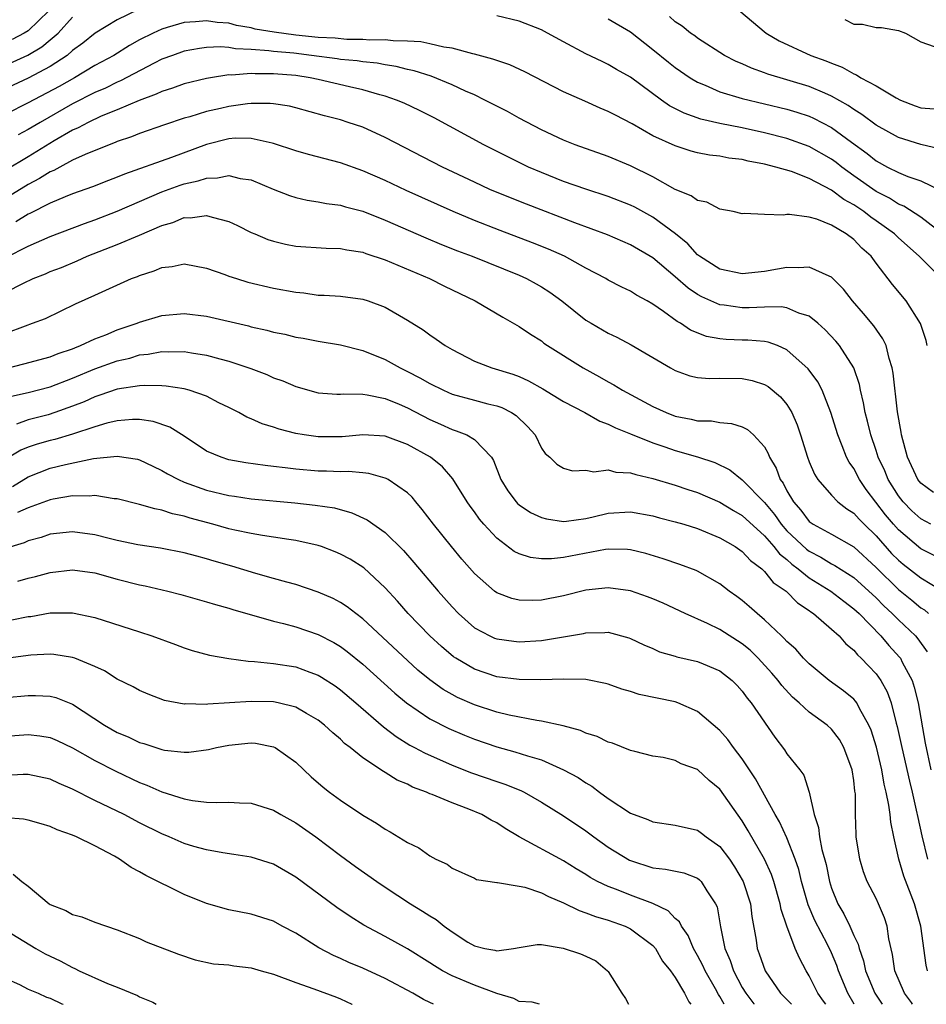
# Model space of a CAD drawing. Units: inches. Extents: x 2604000 to 2607000, y 1491000 to 1494000.
# Drawn here: x 2605122 to 2605203, y 1491000 to 1491088 of the extents above; entities that cross this region are included whole.
import ezdxf

# ---------------------------------------------------------------- set-up
doc = ezdxf.new("R2010")
doc.units = ezdxf.units.IN
doc.header["$MEASUREMENT"] = 0
doc.layers.add('LD26041491_2ft', color=242, linetype='Continuous')

msp = doc.modelspace()

# ---------------------------------------------------------------- linework, layer by layer
at = {"layer": 'LD26041491_2ft'}
for points, elevation in [([(2605185, 1491090.502), (2605189.138, 1491087), (2605190.316, 1491086.316), (2605193.159, 1491085), (2605194.508, 1491084.508), (2605195, 1491084.291), (2605195.949, 1491083.949), (2605197, 1491083.333), (2605197.253, 1491083.253), (2605197.633, 1491083), (2605199, 1491082.262), (2605200.803, 1491081.197), (2605201.198, 1491081), (2605202.492, 1491080.492), (2605203, 1491080.311), (2605204.211, 1491080.211)], 9254), ([(2605132.892, 1491089.108), (2605131, 1491088.183), (2605129.008, 1491086.992), (2605127.912, 1491086.088), (2605127, 1491085.434), (2605126.495, 1491085), (2605125, 1491084.011), (2605123, 1491082.951), (2605120.304, 1491081.696)], 9248), ([(2605124.875, 1491089), (2605123, 1491087.204), (2605122.67, 1491087), (2605121.592, 1491086.408)], 9252), ([(2605121, 1491084.12), (2605122.985, 1491085.015), (2605124.246, 1491085.754), (2605125, 1491086.383), (2605125.703, 1491087), (2605127, 1491088.407)], 9250), ([(2605204.983, 1491068.983), (2605203, 1491070.516), (2605201.49, 1491071.49), (2605201, 1491071.681), (2605200.199, 1491072.199), (2605199, 1491072.808), (2605197, 1491074.213), (2605195.913, 1491075), (2605195.406, 1491075.406), (2605195, 1491075.701), (2605193, 1491076.834), (2605191, 1491077.544), (2605189, 1491078.06), (2605187, 1491078.498), (2605185, 1491078.899), (2605183.293, 1491079.293), (2605181.81, 1491079.81), (2605180.494, 1491080.494), (2605179.777, 1491081), (2605177, 1491083.051), (2605175.746, 1491083.746), (2605175, 1491084.191), (2605174.441, 1491084.441), (2605173, 1491085.139), (2605171, 1491086.201), (2605169.564, 1491087), (2605169, 1491087.291), (2605167, 1491088.064), (2605165, 1491088.537)], 9248), ([(2605175, 1491088.274), (2605177, 1491087.103), (2605179, 1491085.532), (2605180.388, 1491084.388), (2605181, 1491083.904), (2605182.322, 1491083), (2605183, 1491082.589), (2605183.681, 1491082.319), (2605185, 1491081.732), (2605187, 1491081.127), (2605191, 1491080.172), (2605191.904, 1491079.903), (2605193, 1491079.539), (2605193.374, 1491079.374), (2605195, 1491078.527), (2605196.781, 1491077.219), (2605198.2, 1491076.2), (2605199, 1491075.56), (2605200.031, 1491075), (2605201, 1491074.505), (2605201.841, 1491074.159), (2605203, 1491073.767), (2605204.855, 1491072.855)], 9250), ([(2605204.641, 1491076.641), (2605203, 1491077.006), (2605201, 1491077.635), (2605199, 1491078.757), (2605197.719, 1491079.718), (2605197, 1491080.138), (2605196.499, 1491080.499), (2605195, 1491081.356), (2605194.398, 1491081.603), (2605193, 1491082.221), (2605189.31, 1491083.311), (2605189, 1491083.434), (2605187.84, 1491083.839), (2605187, 1491084.227), (2605186.455, 1491084.455), (2605185.4, 1491085), (2605183, 1491086.551), (2605182.747, 1491086.748), (2605182.372, 1491087), (2605181.63, 1491087.63), (2605181, 1491088.015), (2605180.481, 1491088.481)], 9252), ([(2605196.2, 1491088.2), (2605197, 1491087.806), (2605197.792, 1491087.793), (2605199, 1491087.502), (2605199.487, 1491087.486), (2605201, 1491087.235), (2605201.645, 1491087), (2605203, 1491086.217), (2605204.209, 1491085.791)], 9256), ([(2605204.864, 1491065), (2605202.867, 1491067), (2605201, 1491068.658), (2605200.648, 1491069), (2605199, 1491070.186), (2605198.517, 1491070.517), (2605197.908, 1491071), (2605197, 1491071.605), (2605196.098, 1491072.098), (2605195, 1491072.928), (2605193, 1491073.981), (2605191.41, 1491074.59), (2605190.015, 1491075), (2605189, 1491075.254), (2605187.527, 1491075.527), (2605187, 1491075.66), (2605185.8, 1491075.8), (2605185, 1491075.965), (2605184.066, 1491076.066), (2605183, 1491076.278), (2605182.433, 1491076.433), (2605181, 1491076.882), (2605179, 1491077.802), (2605177.14, 1491078.86), (2605175.632, 1491079.632), (2605175, 1491079.986), (2605174.28, 1491080.28), (2605172.885, 1491080.885), (2605171, 1491081.725), (2605167.531, 1491083.531), (2605166.162, 1491084.162), (2605165, 1491084.527), (2605164.668, 1491084.668), (2605163, 1491085.113), (2605162.863, 1491085.137), (2605161, 1491085.647), (2605160.26, 1491085.74), (2605159, 1491086.044), (2605158.206, 1491086.206), (2605157, 1491086.266), (2605155.711, 1491086.289), (2605155, 1491086.378), (2605153.625, 1491086.375), (2605153, 1491086.428), (2605151.568, 1491086.432), (2605150.528, 1491086.528), (2605149, 1491086.603), (2605147, 1491086.815), (2605145.072, 1491087.072), (2605143.361, 1491087.361), (2605143, 1491087.454), (2605141.682, 1491087.682), (2605141, 1491087.871), (2605139.951, 1491087.95), (2605139, 1491088.1), (2605137.995, 1491087.995), (2605137, 1491087.93), (2605135.483, 1491087.483), (2605135, 1491087.356), (2605134.211, 1491087), (2605133, 1491086.384), (2605132.109, 1491085.891), (2605130.703, 1491085), (2605129, 1491084.089), (2605127.164, 1491083), (2605125.782, 1491082.218), (2605123, 1491080.735), (2605121, 1491079.723)], 9246), ([(2605203.566, 1491059), (2605203.472, 1491059.472), (2605202.979, 1491060.979), (2605201.688, 1491063), (2605200.471, 1491064.471), (2605199, 1491066.385), (2605198.544, 1491067), (2605197.734, 1491067.734), (2605197, 1491068.505), (2605196.326, 1491069), (2605195, 1491069.786), (2605193.683, 1491070.317), (2605193, 1491070.506), (2605191.242, 1491070.758), (2605191, 1491070.745), (2605190.689, 1491070.689), (2605189, 1491070.742), (2605187.172, 1491070.828), (2605187, 1491070.806), (2605186.184, 1491071), (2605185, 1491071.226), (2605183.842, 1491071.842), (2605183, 1491072.006), (2605182.432, 1491072.432), (2605181, 1491072.99), (2605179, 1491074.109), (2605177, 1491075.115), (2605175, 1491075.944), (2605172.018, 1491077), (2605171, 1491077.405), (2605169, 1491078.331), (2605167, 1491079.372), (2605165.958, 1491079.958), (2605163.935, 1491081), (2605163, 1491081.454), (2605162.195, 1491081.805), (2605161, 1491082.364), (2605159.129, 1491083.129), (2605157.613, 1491083.613), (2605157, 1491083.739), (2605155.999, 1491084), (2605155, 1491084.147), (2605154.29, 1491084.29), (2605153, 1491084.42), (2605152.506, 1491084.506), (2605151, 1491084.641), (2605150.694, 1491084.694), (2605148.389, 1491085), (2605146.81, 1491085.19), (2605145, 1491085.351), (2605144.583, 1491085.417), (2605143, 1491085.528), (2605141.582, 1491085.583), (2605141, 1491085.694), (2605140.248, 1491085.752), (2605139, 1491085.694), (2605138.376, 1491085.624), (2605137, 1491085.369), (2605135.947, 1491085), (2605135, 1491084.645), (2605134.294, 1491084.294), (2605131.293, 1491082.707), (2605131, 1491082.592), (2605129.931, 1491082.069), (2605129, 1491081.669), (2605127, 1491080.651), (2605124.078, 1491079), (2605123, 1491078.353), (2605122.113, 1491077.887)], 9244), ([(2605204.155, 1491045.845), (2605203, 1491046.686), (2605202.75, 1491047), (2605201.799, 1491049), (2605201.274, 1491051), (2605201.243, 1491051.243), (2605200.919, 1491053.081), (2605200.53, 1491056.53), (2605200.442, 1491057), (2605200.167, 1491057.833), (2605199.889, 1491059), (2605199.614, 1491059.613), (2605198.785, 1491060.785), (2605197.866, 1491061.866), (2605196.87, 1491063), (2605196.062, 1491064.062), (2605195, 1491065.143), (2605194.782, 1491065.218), (2605193, 1491066.04), (2605192.035, 1491065.965), (2605191, 1491066.009), (2605190.162, 1491065.838), (2605189, 1491065.646), (2605187, 1491065.432), (2605185, 1491065.862), (2605183.181, 1491067), (2605183, 1491067.139), (2605182.118, 1491068.118), (2605181.027, 1491069.027), (2605179, 1491070.518), (2605177.391, 1491071.391), (2605177, 1491071.592), (2605175, 1491072.373), (2605173, 1491073.018), (2605171, 1491073.711), (2605169, 1491074.495), (2605167.839, 1491075), (2605165.93, 1491075.93), (2605163.852, 1491077), (2605159.401, 1491079.401), (2605158.074, 1491080.074), (2605156.714, 1491080.714), (2605156.026, 1491081), (2605155, 1491081.359), (2605154.522, 1491081.478), (2605153, 1491081.92), (2605151.816, 1491082.184), (2605149, 1491082.851), (2605148.291, 1491083), (2605147, 1491083.192), (2605145, 1491083.354), (2605143.345, 1491083.345), (2605143, 1491083.373), (2605141.234, 1491083.234), (2605141, 1491083.246), (2605139.352, 1491083), (2605139, 1491082.939), (2605137, 1491082.46), (2605135.934, 1491082.066), (2605135, 1491081.776), (2605134.485, 1491081.514), (2605132.962, 1491080.962), (2605131, 1491080.134), (2605129.542, 1491079.542), (2605128.388, 1491079), (2605127.503, 1491078.497), (2605127, 1491078.286), (2605125.354, 1491077.354), (2605123, 1491075.91), (2605121, 1491074.706)], 9242), ([(2605203.911, 1491043), (2605203, 1491043.493), (2605202.212, 1491044.212), (2605201.422, 1491045), (2605201, 1491045.536), (2605200.076, 1491047), (2605199.771, 1491047.771), (2605199.191, 1491049), (2605199, 1491049.612), (2605198.519, 1491051), (2605198.236, 1491052.236), (2605198.017, 1491053), (2605197.876, 1491053.876), (2605197.598, 1491055), (2605197.506, 1491055.507), (2605197.005, 1491057), (2605195.717, 1491059), (2605195.388, 1491059.388), (2605194.424, 1491060.424), (2605193.77, 1491061), (2605193, 1491061.644), (2605192.085, 1491061.915), (2605191, 1491062.399), (2605190.481, 1491062.481), (2605189, 1491062.446), (2605187.622, 1491062.378), (2605187, 1491062.382), (2605185.379, 1491062.621), (2605185, 1491062.658), (2605183.376, 1491063.376), (2605183, 1491063.588), (2605182.148, 1491064.148), (2605181, 1491065.163), (2605179, 1491066.872), (2605177, 1491068.043), (2605174.922, 1491068.922), (2605173.473, 1491069.473), (2605172.007, 1491069.993), (2605167.66, 1491071.66), (2605166.228, 1491072.228), (2605164.395, 1491073), (2605163, 1491073.642), (2605160.136, 1491075), (2605155, 1491077.651), (2605153, 1491078.555), (2605151.698, 1491079), (2605151, 1491079.213), (2605149.575, 1491079.575), (2605147, 1491080.292), (2605146.435, 1491080.435), (2605145, 1491080.666), (2605144.699, 1491080.699), (2605143, 1491080.689), (2605142.659, 1491080.659), (2605141, 1491080.425), (2605140.244, 1491080.244), (2605139, 1491079.975), (2605137.504, 1491079.504), (2605137, 1491079.372), (2605135.225, 1491078.775), (2605133, 1491077.999), (2605132.287, 1491077.713), (2605131, 1491077.282), (2605130.809, 1491077.191), (2605130.274, 1491077), (2605128.129, 1491076.129), (2605127, 1491075.599), (2605125.842, 1491075), (2605125.3, 1491074.7), (2605125, 1491074.581), (2605124.043, 1491073.957), (2605123, 1491073.42), (2605119.018, 1491070.982)], 9240), ([(2605204.203, 1491040.203), (2605203, 1491040.802), (2605201, 1491042.492), (2605200.55, 1491043), (2605199.85, 1491043.85), (2605198.116, 1491046.116), (2605197.504, 1491047), (2605197, 1491047.987), (2605196.574, 1491048.574), (2605196.359, 1491049), (2605195.962, 1491050.038), (2605195.556, 1491051), (2605194.936, 1491053), (2605194.157, 1491055), (2605193.769, 1491055.769), (2605192.923, 1491056.923), (2605191, 1491058.633), (2605190.149, 1491059), (2605189.319, 1491059.319), (2605189, 1491059.365), (2605187.497, 1491059.497), (2605187, 1491059.5), (2605185.551, 1491059.551), (2605185, 1491059.609), (2605183.813, 1491059.813), (2605182.381, 1491060.381), (2605181.473, 1491061), (2605181.162, 1491061.162), (2605179.937, 1491062.062), (2605179, 1491062.707), (2605178.485, 1491063), (2605177.516, 1491063.516), (2605177, 1491063.865), (2605176.227, 1491064.227), (2605175, 1491064.862), (2605174.774, 1491065), (2605173, 1491065.926), (2605171.064, 1491067), (2605169.641, 1491067.641), (2605168.211, 1491068.211), (2605165.311, 1491069.311), (2605163, 1491070.211), (2605161.088, 1491071), (2605156.895, 1491072.895), (2605155, 1491073.788), (2605153, 1491074.664), (2605151, 1491075.377), (2605148.125, 1491076.125), (2605147, 1491076.452), (2605145, 1491077.118), (2605144.866, 1491077.134), (2605143, 1491077.567), (2605141.576, 1491077.576), (2605141, 1491077.526), (2605138.992, 1491077.008), (2605135.861, 1491075.861), (2605131.639, 1491074.361), (2605131, 1491074.08), (2605130.21, 1491073.79), (2605128.778, 1491073.222), (2605127, 1491072.587), (2605126.319, 1491072.319), (2605125, 1491071.76), (2605123.163, 1491070.837), (2605123, 1491070.768), (2605121.917, 1491070.083)], 9238), ([(2605121, 1491066.883), (2605123, 1491067.898), (2605125, 1491068.764), (2605128.064, 1491069.936), (2605129, 1491070.268), (2605131, 1491071.045), (2605135, 1491072.773), (2605136.634, 1491073.366), (2605137, 1491073.489), (2605138.246, 1491073.754), (2605139, 1491074.015), (2605139.979, 1491074.022), (2605141, 1491074.232), (2605142.021, 1491073.979), (2605143, 1491073.84), (2605144.982, 1491073.018), (2605146.44, 1491072.44), (2605147, 1491072.262), (2605148.026, 1491072.026), (2605149, 1491071.888), (2605149.736, 1491071.736), (2605151, 1491071.582), (2605151.44, 1491071.44), (2605153, 1491071.036), (2605155, 1491070.243), (2605158.646, 1491068.646), (2605160.06, 1491068.06), (2605161.493, 1491067.493), (2605162.792, 1491067), (2605167, 1491065.299), (2605167.667, 1491065), (2605168.534, 1491064.534), (2605169, 1491064.271), (2605169.775, 1491063.775), (2605170.845, 1491063), (2605173, 1491061.278), (2605173.45, 1491061), (2605175, 1491060.102), (2605175.756, 1491059.757), (2605177.062, 1491059.062), (2605180.563, 1491057), (2605181, 1491056.763), (2605182.304, 1491056.303), (2605183, 1491056.133), (2605184.058, 1491056.058), (2605185, 1491056.071), (2605187, 1491056.068), (2605187.885, 1491055.885), (2605189, 1491055.529), (2605189.334, 1491055.334), (2605190.424, 1491054.424), (2605191, 1491053.714), (2605191.438, 1491053), (2605191.92, 1491051.92), (2605192.224, 1491051), (2605192.842, 1491049), (2605193, 1491048.586), (2605193.472, 1491047.472), (2605193.767, 1491047), (2605195, 1491045.591), (2605195.577, 1491045), (2605196.383, 1491044.384), (2605197, 1491044.008), (2605197.469, 1491043.469), (2605197.92, 1491043), (2605199, 1491041.949), (2605200.391, 1491040.391), (2605201, 1491039.773), (2605201.424, 1491039.424), (2605203, 1491038.186), (2605204.992, 1491036.992)], 9236), ([(2605121, 1491063.787), (2605122.595, 1491064.595), (2605123.474, 1491065), (2605124.568, 1491065.432), (2605125, 1491065.626), (2605125.989, 1491066.011), (2605127.402, 1491066.598), (2605128.306, 1491067), (2605131, 1491068.047), (2605133, 1491068.891), (2605135, 1491069.758), (2605135.974, 1491070.026), (2605137, 1491070.473), (2605137.543, 1491070.457), (2605139, 1491070.669), (2605139.505, 1491070.495), (2605141, 1491070.125), (2605141.769, 1491069.768), (2605143, 1491069.145), (2605143.325, 1491069), (2605144.502, 1491068.503), (2605145, 1491068.344), (2605146.081, 1491068.081), (2605147, 1491067.907), (2605149.727, 1491067.728), (2605151, 1491067.705), (2605151.575, 1491067.574), (2605153, 1491067.37), (2605153.267, 1491067.267), (2605155, 1491066.696), (2605158.965, 1491065), (2605160.325, 1491064.325), (2605163.081, 1491063), (2605165.543, 1491061.543), (2605167, 1491060.712), (2605168.017, 1491060.017), (2605169, 1491059.418), (2605169.233, 1491059.233), (2605169.564, 1491059), (2605172.753, 1491057), (2605174.212, 1491056.212), (2605175, 1491055.746), (2605175.488, 1491055.488), (2605176.267, 1491055), (2605179, 1491053.55), (2605180.188, 1491053), (2605181, 1491052.686), (2605182.418, 1491052.418), (2605183, 1491052.266), (2605184.25, 1491052.25), (2605185, 1491052.113), (2605186.038, 1491052.038), (2605187, 1491051.718), (2605187.478, 1491051.478), (2605188.007, 1491051), (2605189, 1491049.926), (2605189.327, 1491049.327), (2605189.44, 1491049), (2605190.031, 1491048.031), (2605190.416, 1491047), (2605190.67, 1491046.67), (2605191, 1491046.008), (2605191.592, 1491045), (2605192.25, 1491044.25), (2605193, 1491043.25), (2605193.352, 1491043), (2605195, 1491042.104), (2605197, 1491040.971), (2605199, 1491039.13), (2605201, 1491037.141), (2605202.195, 1491036.195), (2605203, 1491035.528), (2605203.326, 1491035.326), (2605203.697, 1491035)], 9234), ([(2605121, 1491060.121), (2605122.783, 1491060.783), (2605123.411, 1491061), (2605124.555, 1491061.445), (2605127.268, 1491062.732), (2605129, 1491063.513), (2605129.973, 1491063.973), (2605132.26, 1491065), (2605132.803, 1491065.197), (2605133, 1491065.29), (2605134.315, 1491065.685), (2605135, 1491065.987), (2605135.917, 1491066.083), (2605137, 1491066.316), (2605139, 1491065.953), (2605140.632, 1491065.368), (2605141, 1491065.222), (2605141.669, 1491065), (2605142.694, 1491064.694), (2605145, 1491064.147), (2605147, 1491063.776), (2605147.714, 1491063.715), (2605149, 1491063.533), (2605149.524, 1491063.524), (2605151, 1491063.417), (2605153, 1491063.159), (2605153.491, 1491063), (2605155, 1491062.437), (2605157, 1491061.279), (2605158.407, 1491060.407), (2605159, 1491059.959), (2605159.581, 1491059.581), (2605160.381, 1491059), (2605161, 1491058.639), (2605163, 1491057.622), (2605164.576, 1491057), (2605166.44, 1491056.44), (2605167, 1491056.227), (2605167.857, 1491055.858), (2605169.138, 1491055.138), (2605171, 1491053.986), (2605172.893, 1491053), (2605174.232, 1491052.232), (2605175, 1491051.973), (2605175.637, 1491051.637), (2605177, 1491051.102), (2605179, 1491050.29), (2605180.063, 1491049.937), (2605181, 1491049.604), (2605183, 1491049.033), (2605184.537, 1491048.537), (2605185.885, 1491047.885), (2605187, 1491046.992), (2605189, 1491044.947), (2605189.887, 1491043.887), (2605190.49, 1491043), (2605191, 1491042.424), (2605192.76, 1491040.76), (2605193, 1491040.58), (2605194.055, 1491040.054), (2605195, 1491039.458), (2605195.305, 1491039.305), (2605197, 1491038.219), (2605199, 1491036.398), (2605199.695, 1491035.695), (2605200.451, 1491035), (2605201, 1491034.445), (2605202.526, 1491033), (2605202.747, 1491032.747), (2605203.575, 1491031.575)], 9232), ([(2605121, 1491056.96), (2605122.631, 1491057.368), (2605125, 1491058.011), (2605125.696, 1491058.304), (2605127, 1491058.726), (2605127.186, 1491058.814), (2605127.697, 1491059), (2605129, 1491059.605), (2605129.969, 1491059.969), (2605131, 1491060.405), (2605132.792, 1491061), (2605133, 1491061.089), (2605135, 1491061.701), (2605137, 1491061.892), (2605139, 1491061.65), (2605142.76, 1491060.76), (2605143, 1491060.692), (2605144.389, 1491060.389), (2605145, 1491060.22), (2605146.015, 1491060.015), (2605147, 1491059.772), (2605147.66, 1491059.66), (2605149, 1491059.397), (2605151, 1491059.062), (2605153, 1491058.56), (2605155, 1491057.761), (2605156.358, 1491057), (2605157, 1491056.69), (2605158.116, 1491056.116), (2605159, 1491055.604), (2605160.229, 1491055), (2605161, 1491054.662), (2605163, 1491054.11), (2605164.206, 1491053.793), (2605165, 1491053.605), (2605165.452, 1491053.452), (2605166.313, 1491053), (2605166.737, 1491052.737), (2605167.761, 1491051.761), (2605168.435, 1491051), (2605169, 1491049.815), (2605169.335, 1491049.335), (2605169.768, 1491049), (2605170.382, 1491048.382), (2605171, 1491048.014), (2605171.797, 1491047.797), (2605173, 1491047.838), (2605173.704, 1491047.705), (2605175, 1491047.868), (2605175.671, 1491047.671), (2605177, 1491047.618), (2605177.454, 1491047.454), (2605179, 1491047.105), (2605181, 1491046.488), (2605182.117, 1491046.116), (2605183, 1491045.842), (2605185, 1491044.974), (2605186.224, 1491044.224), (2605187, 1491043.797), (2605189, 1491041.964), (2605189.844, 1491041), (2605190.346, 1491040.345), (2605191, 1491039.839), (2605191.438, 1491039.438), (2605192.024, 1491039), (2605193, 1491038.208), (2605194.938, 1491037), (2605196.097, 1491036.097), (2605197, 1491035.436), (2605197.469, 1491035), (2605199.429, 1491033), (2605200.146, 1491032.146), (2605201.107, 1491031.107), (2605201.182, 1491031), (2605201.344, 1491030.656), (2605202.216, 1491029), (2605202.413, 1491028.413), (2605202.753, 1491027), (2605203.39, 1491023.39), (2605203.914, 1491021)], 9230), ([(2605121.524, 1491054.476), (2605123, 1491054.81), (2605125, 1491055.313), (2605127, 1491056.072), (2605129, 1491056.924), (2605131, 1491057.649), (2605132.11, 1491057.89), (2605133, 1491058.164), (2605133.775, 1491058.225), (2605135, 1491058.464), (2605135.566, 1491058.434), (2605137, 1491058.466), (2605137.651, 1491058.349), (2605139, 1491058.151), (2605140.181, 1491057.82), (2605141, 1491057.614), (2605142.958, 1491056.958), (2605144.403, 1491056.404), (2605145, 1491056.12), (2605145.833, 1491055.833), (2605147, 1491055.327), (2605149, 1491054.782), (2605150.664, 1491054.664), (2605151, 1491054.657), (2605151.312, 1491054.688), (2605153, 1491054.643), (2605153.402, 1491054.598), (2605155, 1491054.252), (2605156.256, 1491053.744), (2605157, 1491053.419), (2605159, 1491052.38), (2605159.964, 1491051.964), (2605161, 1491051.481), (2605161.378, 1491051.378), (2605162.32, 1491051), (2605163, 1491050.601), (2605164.527, 1491049), (2605164.715, 1491048.715), (2605165.367, 1491047), (2605165.986, 1491045.986), (2605166.743, 1491045), (2605166.864, 1491044.864), (2605167, 1491044.751), (2605168.039, 1491044.039), (2605169, 1491043.594), (2605169.475, 1491043.475), (2605171, 1491043.241), (2605171.266, 1491043.265), (2605173, 1491043.508), (2605173.656, 1491043.656), (2605175, 1491043.991), (2605177, 1491044.119), (2605179, 1491043.746), (2605179.58, 1491043.58), (2605181, 1491043.22), (2605181.757, 1491043), (2605183, 1491042.616), (2605185, 1491041.782), (2605186.368, 1491041), (2605187, 1491040.571), (2605187.739, 1491039.739), (2605188.747, 1491039), (2605189, 1491038.767), (2605189.782, 1491037.782), (2605190.937, 1491037), (2605191.955, 1491035.955), (2605193, 1491035.275), (2605193.15, 1491035.15), (2605193.393, 1491035), (2605195, 1491033.616), (2605195.682, 1491033), (2605196.295, 1491032.295), (2605197, 1491031.718), (2605197.317, 1491031.317), (2605197.669, 1491031), (2605198.311, 1491030.311), (2605199, 1491029.61), (2605199.435, 1491029), (2605199.999, 1491027.999), (2605200.36, 1491027), (2605200.805, 1491025.195), (2605200.897, 1491024.897), (2605201.29, 1491023), (2605201.983, 1491019.983), (2605202.231, 1491019), (2605202.603, 1491017.397), (2605202.725, 1491016.725), (2605203.09, 1491015.09), (2605203.597, 1491013)], 9228), ([(2605203.597, 1491003), (2605203.496, 1491003.496), (2605203.008, 1491007), (2605202.43, 1491009), (2605201.487, 1491011.487), (2605201.031, 1491013), (2605200.58, 1491015), (2605200.311, 1491016.311), (2605200.254, 1491017), (2605200.153, 1491017.847), (2605199.908, 1491019), (2605199.723, 1491019.723), (2605199.501, 1491021), (2605199.024, 1491023.024), (2605198.555, 1491024.555), (2605198.361, 1491025), (2605197.501, 1491026.499), (2605197.259, 1491027), (2605197.157, 1491027.157), (2605197, 1491027.32), (2605196.091, 1491028.091), (2605194.784, 1491029), (2605193, 1491030.484), (2605192.491, 1491031), (2605191.802, 1491031.802), (2605191, 1491032.499), (2605190.772, 1491032.772), (2605190.515, 1491033), (2605189, 1491034.445), (2605188.333, 1491035), (2605187.631, 1491035.631), (2605187, 1491036.156), (2605186.519, 1491036.519), (2605185.844, 1491037), (2605185, 1491037.655), (2605183, 1491038.804), (2605182.868, 1491038.867), (2605181.408, 1491039.407), (2605179.911, 1491039.911), (2605178.37, 1491040.37), (2605177, 1491040.705), (2605176.735, 1491040.735), (2605175, 1491040.779), (2605174.745, 1491040.745), (2605171, 1491040.031), (2605169.908, 1491039.908), (2605169, 1491039.914), (2605168.028, 1491040.028), (2605167, 1491040.353), (2605166.569, 1491040.569), (2605165, 1491041.744), (2605163.859, 1491043), (2605163.46, 1491043.46), (2605163, 1491044.103), (2605162.612, 1491044.612), (2605162.349, 1491045), (2605161.074, 1491047.074), (2605160.133, 1491048.133), (2605159.058, 1491049), (2605157, 1491050.137), (2605155, 1491050.89), (2605153, 1491051.021), (2605151.162, 1491050.838), (2605149, 1491050.825), (2605147.756, 1491051), (2605147, 1491051.13), (2605145.507, 1491051.507), (2605145, 1491051.689), (2605143.989, 1491051.989), (2605143, 1491052.447), (2605142.602, 1491052.601), (2605141.892, 1491053), (2605141, 1491053.459), (2605140.114, 1491053.886), (2605139, 1491054.461), (2605137.453, 1491055), (2605137, 1491055.12), (2605135.369, 1491055.369), (2605135, 1491055.389), (2605133.423, 1491055.423), (2605133, 1491055.388), (2605131, 1491055.095), (2605129.446, 1491054.553), (2605129, 1491054.425), (2605128.026, 1491053.973), (2605127, 1491053.565), (2605125.411, 1491053), (2605124.814, 1491052.813), (2605123, 1491052.36), (2605121.956, 1491051.956)], 9226), ([(2605202.26, 1491000), (2605202.164, 1491000.164), (2605201.546, 1491001), (2605200.677, 1491003), (2605200.468, 1491004.468), (2605200.132, 1491005.868), (2605199.981, 1491007), (2605199.742, 1491007.742), (2605199.223, 1491009), (2605199, 1491009.473), (2605198.206, 1491011), (2605197.876, 1491011.876), (2605197.537, 1491013), (2605197.22, 1491015), (2605197.198, 1491015.198), (2605197.144, 1491017), (2605197.142, 1491018.858), (2605197.101, 1491019.101), (2605197, 1491020.058), (2605196.863, 1491021), (2605196.108, 1491023), (2605195.707, 1491023.707), (2605195, 1491024.632), (2605194.604, 1491025), (2605193, 1491026.162), (2605192.095, 1491027), (2605191.512, 1491027.512), (2605190.551, 1491028.551), (2605190.225, 1491029), (2605189.658, 1491029.658), (2605188.42, 1491031), (2605187.709, 1491031.709), (2605187, 1491032.292), (2605185, 1491033.572), (2605183.885, 1491034.115), (2605181.901, 1491035), (2605179.929, 1491035.929), (2605179, 1491036.315), (2605178.505, 1491036.505), (2605177, 1491037.032), (2605175, 1491037.316), (2605173, 1491037.103), (2605171, 1491036.596), (2605169, 1491036.2), (2605168.168, 1491036.168), (2605167, 1491036.19), (2605166.343, 1491036.343), (2605165, 1491036.857), (2605164.808, 1491037), (2605163, 1491038.586), (2605161.879, 1491039.879), (2605160.938, 1491041), (2605159.325, 1491043), (2605158.335, 1491044.335), (2605157.753, 1491045), (2605157.415, 1491045.415), (2605157, 1491045.813), (2605155.278, 1491047), (2605155.097, 1491047.097), (2605155, 1491047.139), (2605153.548, 1491047.548), (2605153, 1491047.614), (2605151.728, 1491047.728), (2605151, 1491047.7), (2605149.76, 1491047.76), (2605149, 1491047.76), (2605147, 1491047.938), (2605146.039, 1491048.039), (2605145, 1491048.186), (2605144.259, 1491048.259), (2605142.51, 1491048.51), (2605141, 1491048.784), (2605140.298, 1491049), (2605139, 1491049.556), (2605137, 1491050.879), (2605135.705, 1491051.705), (2605134.204, 1491052.203), (2605133, 1491052.371), (2605132.378, 1491052.378), (2605131, 1491052.274), (2605130.049, 1491052.049), (2605129, 1491051.735), (2605127, 1491051.076), (2605125.395, 1491050.605), (2605125, 1491050.514), (2605123.818, 1491050.182), (2605123, 1491049.898), (2605122.361, 1491049.639), (2605121, 1491048.83)], 9224), ([(2605121.611, 1491046.388), (2605123, 1491047.241), (2605125, 1491048.013), (2605126.363, 1491048.363), (2605128.882, 1491048.882), (2605131, 1491049.091), (2605132.818, 1491048.818), (2605133, 1491048.769), (2605134.192, 1491048.192), (2605135, 1491047.821), (2605135.506, 1491047.506), (2605136.485, 1491047), (2605137, 1491046.78), (2605139, 1491046.062), (2605141, 1491045.574), (2605141.511, 1491045.511), (2605143, 1491045.288), (2605146.918, 1491044.918), (2605148.72, 1491044.72), (2605150.458, 1491044.458), (2605152.031, 1491044.031), (2605153.396, 1491043.396), (2605155, 1491042.261), (2605156.647, 1491040.647), (2605157.586, 1491039.586), (2605159.761, 1491037), (2605161, 1491035.592), (2605161.57, 1491035), (2605163, 1491033.735), (2605164.374, 1491033), (2605164.802, 1491032.802), (2605165, 1491032.727), (2605166.526, 1491032.526), (2605167, 1491032.478), (2605169, 1491032.596), (2605171, 1491032.903), (2605172.784, 1491033.216), (2605173, 1491033.27), (2605174.702, 1491033.298), (2605175, 1491033.328), (2605176.838, 1491032.838), (2605177, 1491032.776), (2605178.198, 1491032.199), (2605179, 1491031.857), (2605179.587, 1491031.587), (2605181, 1491031.187), (2605181.137, 1491031.137), (2605183, 1491030.714), (2605183.515, 1491030.485), (2605185, 1491029.869), (2605186.099, 1491029), (2605186.542, 1491028.542), (2605187, 1491028.038), (2605187.43, 1491027.43), (2605187.791, 1491027), (2605189.914, 1491023.914), (2605190.784, 1491022.784), (2605191, 1491022.424), (2605192.151, 1491021), (2605192.514, 1491020.514), (2605193, 1491019), (2605193.455, 1491017), (2605193.843, 1491015.843), (2605193.928, 1491015), (2605194.147, 1491013.853), (2605194.511, 1491012.51), (2605194.81, 1491011), (2605195, 1491010.404), (2605195.569, 1491009), (2605196.112, 1491008.112), (2605196.634, 1491007), (2605197, 1491006.158), (2605197.387, 1491005.387), (2605197.468, 1491005), (2605197.88, 1491003.88), (2605198.062, 1491003), (2605198.873, 1491001), (2605199.541, 1491000)], 9222), ([(2605197.038, 1491000), (2605196.459, 1491001), (2605195.621, 1491003), (2605195.467, 1491003.467), (2605195, 1491004.611), (2605194.653, 1491005.348), (2605193.52, 1491007.52), (2605192.904, 1491008.904), (2605192.305, 1491011), (2605192.062, 1491012.062), (2605191.748, 1491013), (2605191, 1491014.923), (2605190.35, 1491016.35), (2605189.966, 1491017), (2605188.19, 1491020.19), (2605187, 1491021.996), (2605186.231, 1491023), (2605185.722, 1491023.722), (2605185, 1491024.524), (2605183, 1491026.241), (2605181.246, 1491027), (2605181, 1491027.086), (2605177.758, 1491027.758), (2605177, 1491028.005), (2605176.215, 1491028.215), (2605175, 1491028.677), (2605174.741, 1491028.741), (2605173, 1491029.086), (2605171, 1491029.114), (2605168.944, 1491029.056), (2605167, 1491029.081), (2605165, 1491029.335), (2605163, 1491030.015), (2605161.34, 1491031), (2605161.136, 1491031.136), (2605160.052, 1491032.052), (2605159.014, 1491033), (2605157.064, 1491035), (2605156.099, 1491036.099), (2605155, 1491037.302), (2605153.088, 1491039.088), (2605151.863, 1491039.863), (2605151, 1491040.328), (2605150.529, 1491040.529), (2605149.313, 1491041), (2605149, 1491041.109), (2605147, 1491041.553), (2605146.367, 1491041.633), (2605145, 1491041.852), (2605144.018, 1491041.982), (2605143, 1491042.161), (2605141.534, 1491042.466), (2605141, 1491042.594), (2605139.568, 1491043), (2605137.541, 1491043.542), (2605137, 1491043.718), (2605135.939, 1491043.94), (2605135, 1491044.263), (2605134.367, 1491044.367), (2605133, 1491044.779), (2605131, 1491045.265), (2605130.718, 1491045.282), (2605129, 1491045.567), (2605128.488, 1491045.512), (2605127, 1491045.557), (2605125.259, 1491045.259), (2605125, 1491045.2), (2605123, 1491044.46), (2605122.06, 1491044.06)], 9220), ([(2605194.483, 1491000), (2605194.296, 1491000.296), (2605193.779, 1491001), (2605193, 1491002.554), (2605192.72, 1491003), (2605192.121, 1491004.121), (2605191.752, 1491005), (2605190.997, 1491006.997), (2605190.493, 1491008.493), (2605190.409, 1491009), (2605189.819, 1491011), (2605189.616, 1491011.616), (2605188.99, 1491012.99), (2605187.543, 1491015.543), (2605187, 1491016.442), (2605185, 1491019.28), (2605184.052, 1491020.052), (2605183, 1491021.018), (2605181.544, 1491021.544), (2605181, 1491021.841), (2605179.904, 1491022.096), (2605179, 1491022.241), (2605177.366, 1491022.634), (2605177, 1491022.742), (2605175.387, 1491023.387), (2605175, 1491023.489), (2605173.995, 1491023.995), (2605173, 1491024.294), (2605172.522, 1491024.522), (2605170.95, 1491024.95), (2605169, 1491025.366), (2605168.587, 1491025.413), (2605166.102, 1491025.897), (2605165, 1491026.167), (2605163, 1491026.824), (2605161.494, 1491027.494), (2605161, 1491027.753), (2605160.206, 1491028.206), (2605159, 1491029.059), (2605157.945, 1491029.945), (2605157, 1491030.799), (2605153, 1491034.53), (2605152.362, 1491035), (2605151.608, 1491035.609), (2605151, 1491036.001), (2605150.344, 1491036.344), (2605149, 1491036.923), (2605147, 1491037.601), (2605146.196, 1491037.804), (2605145, 1491038.156), (2605143.409, 1491038.591), (2605141.252, 1491039.253), (2605139.695, 1491039.695), (2605139, 1491039.916), (2605138.128, 1491040.128), (2605137, 1491040.447), (2605134.858, 1491040.858), (2605132.834, 1491041.166), (2605131, 1491041.551), (2605130.279, 1491041.721), (2605129, 1491042.056), (2605127, 1491042.332), (2605125, 1491042.111), (2605124.174, 1491041.826), (2605123, 1491041.509), (2605122.653, 1491041.347), (2605120.779, 1491040.78)], 9218), ([(2605122.089, 1491037.911), (2605123, 1491038.163), (2605123.685, 1491038.315), (2605125, 1491038.675), (2605127, 1491038.916), (2605129, 1491038.639), (2605131, 1491038.09), (2605133, 1491037.58), (2605133.486, 1491037.486), (2605135.529, 1491037), (2605136.697, 1491036.697), (2605139, 1491036.062), (2605139.805, 1491035.804), (2605141, 1491035.482), (2605141.36, 1491035.36), (2605145, 1491034.331), (2605145.885, 1491034.115), (2605147, 1491033.797), (2605149, 1491033.121), (2605150.403, 1491032.403), (2605151, 1491032.047), (2605151.603, 1491031.603), (2605153, 1491030.464), (2605155.874, 1491027.874), (2605156.912, 1491027), (2605159, 1491025.577), (2605160.705, 1491024.705), (2605162.104, 1491024.104), (2605163, 1491023.747), (2605165, 1491023.071), (2605166.628, 1491022.628), (2605167.747, 1491022.253), (2605169, 1491021.895), (2605171, 1491021.016), (2605172.305, 1491020.305), (2605173, 1491019.824), (2605173.525, 1491019.525), (2605174.209, 1491019), (2605175, 1491018.43), (2605177, 1491017.124), (2605178.551, 1491016.551), (2605179, 1491016.347), (2605181, 1491016.051), (2605183, 1491015.59), (2605183.344, 1491015.344), (2605183.778, 1491015), (2605185, 1491014.134), (2605185.852, 1491013), (2605186.321, 1491012.321), (2605187.088, 1491011), (2605187.741, 1491009), (2605187.874, 1491007.874), (2605188.254, 1491005.746), (2605188.352, 1491005), (2605188.532, 1491004.532), (2605189.044, 1491003), (2605190.435, 1491001), (2605191.41, 1491000)], 9216), ([(2605121.563, 1491034.437), (2605123, 1491034.727), (2605123.249, 1491034.751), (2605125, 1491035.051), (2605127, 1491035.079), (2605129, 1491034.654), (2605133, 1491033.366), (2605134.095, 1491033), (2605136.222, 1491032.222), (2605137, 1491031.92), (2605137.7, 1491031.7), (2605139.278, 1491031.278), (2605141, 1491030.966), (2605142.725, 1491030.725), (2605143.29, 1491030.71), (2605145, 1491030.532), (2605147, 1491030.218), (2605148.248, 1491029.751), (2605149, 1491029.492), (2605149.313, 1491029.313), (2605150.511, 1491028.512), (2605151, 1491028.157), (2605152.368, 1491027), (2605154.852, 1491024.852), (2605155.982, 1491023.982), (2605157.22, 1491023.22), (2605157.648, 1491023), (2605158.515, 1491022.515), (2605161, 1491021.421), (2605162.74, 1491020.74), (2605165, 1491019.961), (2605165.73, 1491019.73), (2605167.151, 1491019.151), (2605167.446, 1491019), (2605169, 1491018.118), (2605171, 1491016.871), (2605173, 1491015.525), (2605173.713, 1491015), (2605175, 1491014.088), (2605176.91, 1491012.91), (2605177, 1491012.868), (2605179, 1491012.227), (2605180.119, 1491012.119), (2605181.772, 1491011.772), (2605183, 1491011.289), (2605183.163, 1491011.163), (2605183.323, 1491011), (2605183.842, 1491010.158), (2605184.621, 1491009), (2605184.741, 1491008.741), (2605185.062, 1491006.938), (2605185.438, 1491005), (2605185.924, 1491003.924), (2605186.214, 1491003), (2605187, 1491001.517), (2605187.311, 1491001), (2605188.03, 1491000.03), (2605188.056, 1491000)], 9214), ([(2605185.383, 1491000), (2605185, 1491000.704), (2605184.881, 1491000.881), (2605184.601, 1491001.399), (2605183.681, 1491003), (2605183.481, 1491003.481), (2605183, 1491004.382), (2605182.636, 1491005), (2605182.165, 1491006.165), (2605181.546, 1491007), (2605181.384, 1491007.384), (2605181, 1491007.693), (2605180.376, 1491008.376), (2605179, 1491009.022), (2605177, 1491009.767), (2605175.724, 1491010.276), (2605175, 1491010.54), (2605174.038, 1491011), (2605173.37, 1491011.37), (2605173, 1491011.618), (2605172.134, 1491012.134), (2605171, 1491012.854), (2605167.01, 1491015.01), (2605165.757, 1491015.757), (2605165, 1491016.253), (2605164.507, 1491016.507), (2605163.675, 1491017), (2605162.513, 1491017.487), (2605161, 1491018.038), (2605159.212, 1491018.788), (2605159, 1491018.861), (2605158.696, 1491019), (2605157.46, 1491019.46), (2605157, 1491019.707), (2605156.083, 1491020.083), (2605155, 1491020.767), (2605154.844, 1491020.844), (2605153, 1491022.076), (2605151.872, 1491023), (2605151.373, 1491023.372), (2605151, 1491023.739), (2605150.307, 1491024.307), (2605149.581, 1491025), (2605149, 1491025.456), (2605147.955, 1491026.046), (2605147, 1491026.615), (2605145.425, 1491027), (2605145, 1491027.086), (2605143, 1491027.121), (2605139.116, 1491026.884), (2605139, 1491026.866), (2605137.093, 1491026.907), (2605137, 1491026.897), (2605135.228, 1491027.228), (2605133.767, 1491027.767), (2605133, 1491028.12), (2605132.435, 1491028.435), (2605131, 1491029.135), (2605129.857, 1491029.857), (2605129, 1491030.247), (2605127.206, 1491031), (2605127, 1491031.072), (2605125.326, 1491031.326), (2605125, 1491031.349), (2605123.265, 1491031.265), (2605123, 1491031.24), (2605121, 1491030.974)], 9212), ([(2605121, 1491027.485), (2605123, 1491027.672), (2605123.674, 1491027.675), (2605125, 1491027.605), (2605125.489, 1491027.489), (2605127, 1491026.894), (2605129.845, 1491025), (2605131, 1491024.355), (2605131.967, 1491023.967), (2605133, 1491023.466), (2605133.369, 1491023.369), (2605135, 1491022.819), (2605135.227, 1491022.774), (2605137, 1491022.586), (2605137.406, 1491022.594), (2605139.176, 1491022.825), (2605139.895, 1491023), (2605141, 1491023.214), (2605143, 1491023.416), (2605143.383, 1491023.383), (2605145, 1491023.075), (2605145.144, 1491023), (2605147, 1491021.678), (2605147.708, 1491021), (2605148.383, 1491020.383), (2605149.454, 1491019.454), (2605150.014, 1491019), (2605151, 1491018.271), (2605153, 1491016.93), (2605154.233, 1491016.234), (2605155, 1491015.685), (2605155.455, 1491015.455), (2605157, 1491014.493), (2605158.017, 1491014.017), (2605159, 1491013.295), (2605159.551, 1491013), (2605160.547, 1491012.547), (2605161, 1491012.198), (2605163, 1491011.292), (2605163.191, 1491011.191), (2605165, 1491010.914), (2605165.081, 1491010.919), (2605167, 1491010.591), (2605167.522, 1491010.478), (2605169, 1491009.992), (2605169.651, 1491009.651), (2605171, 1491009.098), (2605172.394, 1491008.394), (2605173, 1491008.204), (2605173.851, 1491007.851), (2605175, 1491007.527), (2605176.511, 1491007), (2605177, 1491006.764), (2605179, 1491005.256), (2605179.224, 1491005), (2605179.86, 1491003.86), (2605180.574, 1491003), (2605181, 1491002.388), (2605181.814, 1491001), (2605182.219, 1491000.219), (2605182.398, 1491000)], 9210), ([(2605121, 1491024.026), (2605123, 1491024.172), (2605124.056, 1491024.055), (2605125, 1491023.895), (2605125.626, 1491023.626), (2605127, 1491022.976), (2605129, 1491021.832), (2605130.869, 1491020.869), (2605133, 1491019.874), (2605133.641, 1491019.64), (2605135, 1491019.03), (2605137, 1491018.4), (2605137.74, 1491018.26), (2605139, 1491018.12), (2605139.931, 1491018.069), (2605141, 1491018.11), (2605141.965, 1491018.035), (2605143, 1491018.012), (2605145, 1491017.398), (2605145.67, 1491017), (2605147, 1491016.268), (2605148.787, 1491015), (2605151, 1491013.333), (2605152.352, 1491012.352), (2605154.267, 1491011), (2605155, 1491010.501), (2605157.287, 1491009), (2605158.355, 1491008.355), (2605159, 1491007.925), (2605159.582, 1491007.583), (2605160.301, 1491007), (2605161, 1491006.492), (2605162.421, 1491005.579), (2605163, 1491005.232), (2605163.943, 1491005), (2605164.84, 1491004.84), (2605165, 1491004.785), (2605166.507, 1491005), (2605167, 1491005.103), (2605168.632, 1491005.368), (2605169, 1491005.364), (2605170.965, 1491005.035), (2605172.507, 1491004.507), (2605173, 1491004.316), (2605173.892, 1491003.892), (2605174.937, 1491003), (2605175, 1491002.93), (2605176.208, 1491001), (2605176.528, 1491000.528), (2605176.801, 1491000)], 9208), ([(2605168.837, 1491000), (2605168.181, 1491000.182), (2605167, 1491000.241), (2605166.529, 1491000.529), (2605165, 1491000.958), (2605163, 1491001.708), (2605161, 1491002.564), (2605160.151, 1491003), (2605159.434, 1491003.433), (2605159, 1491003.723), (2605157, 1491004.973), (2605155, 1491006.081), (2605153.089, 1491007.089), (2605151.86, 1491007.86), (2605150.674, 1491008.674), (2605147, 1491011.375), (2605145, 1491012.543), (2605143, 1491013.18), (2605141.43, 1491013.43), (2605140.446, 1491013.554), (2605139, 1491013.826), (2605137.855, 1491014.145), (2605137, 1491014.41), (2605135.652, 1491015), (2605135, 1491015.262), (2605133, 1491016.267), (2605131.612, 1491017), (2605129, 1491018.245), (2605127, 1491019.26), (2605125.783, 1491019.783), (2605125, 1491020.157), (2605123, 1491020.582), (2605122.579, 1491020.579), (2605121, 1491020.507)], 9206), ([(2605159.336, 1491000), (2605159, 1491000.175), (2605158.442, 1491000.442), (2605157.475, 1491001), (2605155, 1491002.307), (2605153, 1491003.234), (2605151.751, 1491003.751), (2605151, 1491004.099), (2605150.364, 1491004.364), (2605149.057, 1491005.057), (2605147, 1491006.359), (2605145.787, 1491007), (2605145, 1491007.436), (2605143, 1491008.067), (2605141, 1491008.461), (2605139, 1491009.02), (2605137, 1491009.835), (2605133.548, 1491011.549), (2605133, 1491011.878), (2605132.251, 1491012.251), (2605131.191, 1491013), (2605130.742, 1491013.258), (2605129, 1491014.188), (2605127.358, 1491015), (2605127, 1491015.152), (2605125.62, 1491015.62), (2605125, 1491015.915), (2605124.178, 1491016.178), (2605123, 1491016.507), (2605122.589, 1491016.589), (2605121, 1491016.695)], 9204), ([(2605121.669, 1491011.669), (2605122.459, 1491011), (2605123, 1491010.577), (2605124.895, 1491009), (2605125, 1491008.93), (2605126.398, 1491008.398), (2605127, 1491008.033), (2605127.834, 1491007.834), (2605129, 1491007.353), (2605131, 1491006.674), (2605133, 1491005.892), (2605133.602, 1491005.602), (2605136.483, 1491004.484), (2605137.969, 1491003.969), (2605139.628, 1491003.628), (2605141, 1491003.527), (2605141.453, 1491003.453), (2605143, 1491003.265), (2605143.902, 1491003), (2605145, 1491002.713), (2605147, 1491001.967), (2605148.605, 1491001.395), (2605150.635, 1491000.636), (2605151, 1491000.476), (2605152.02, 1491000.02), (2605152.058, 1491000)], 9202), ([(2605121, 1491006.634), (2605123.713, 1491005), (2605124.531, 1491004.531), (2605125.881, 1491003.881), (2605127, 1491003.286), (2605127.208, 1491003.208), (2605127.574, 1491003), (2605130.136, 1491001.864), (2605131, 1491001.535), (2605132.799, 1491000.799), (2605133, 1491000.681), (2605134.179, 1491000.179), (2605134.475, 1491000)], 9200), ([(2605101.98, 1491000), (2605103, 1491000.616), (2605104.567, 1491001.432), (2605105, 1491001.641), (2605105.968, 1491002.032), (2605109, 1491003.07), (2605111, 1491003.787), (2605112.14, 1491004.14), (2605113, 1491004.352), (2605114.469, 1491004.469), (2605115, 1491004.469), (2605116.259, 1491004.259), (2605117, 1491004.085), (2605117.817, 1491003.817), (2605119, 1491003.352), (2605119.737, 1491003), (2605121, 1491002.322), (2605122.228, 1491001.772), (2605123, 1491001.37), (2605123.91, 1491001), (2605124.644, 1491000.644), (2605125, 1491000.555), (2605126.038, 1491000.038), (2605126.141, 1491000)], 9198)]:
    msp.add_lwpolyline(points, dxfattribs=dict(at, elevation=elevation))

doc.saveas('drawing.dxf')
